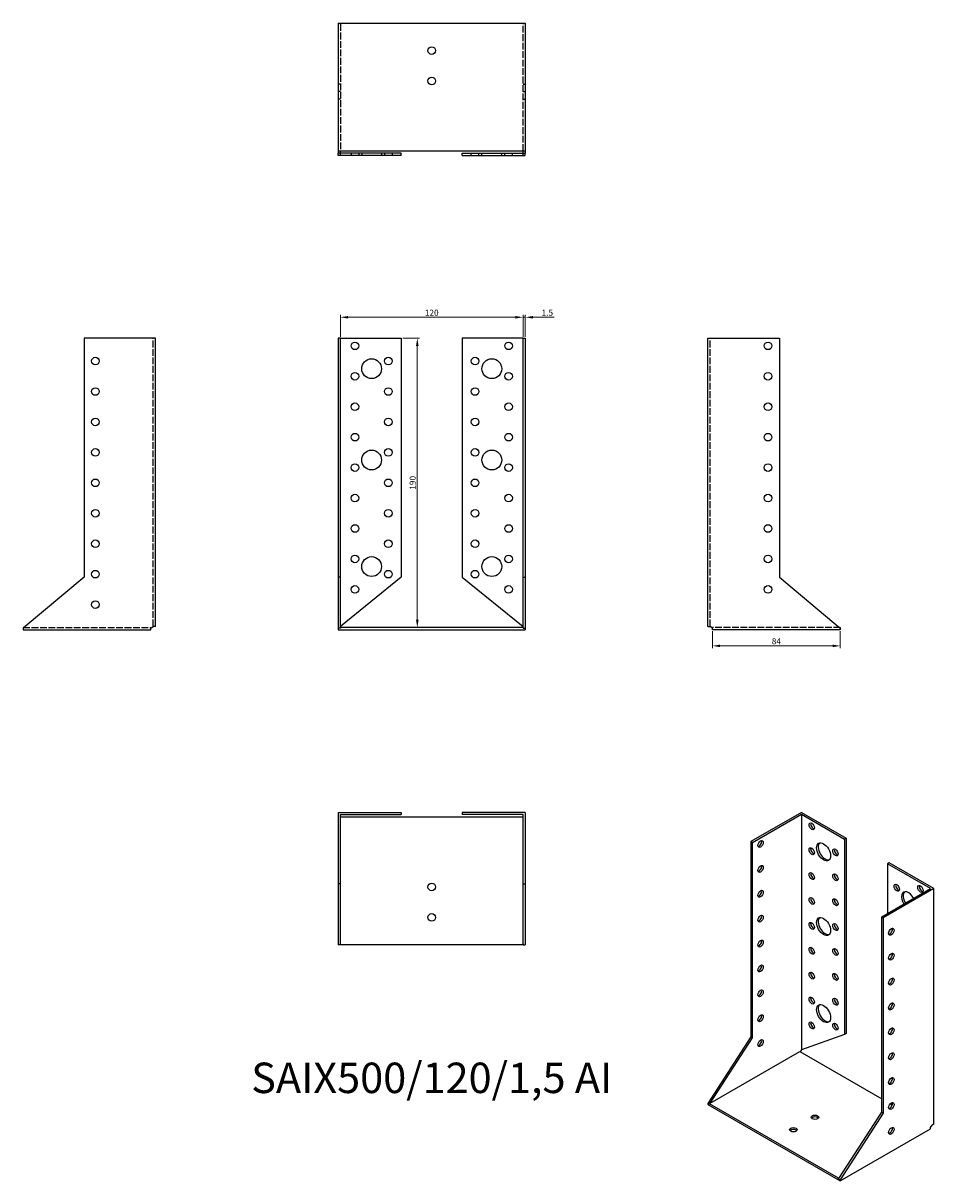
# Model space of a CAD drawing. Units: millimetres. Extents: x 492 to 1091, y 113 to 873.
import ezdxf

# ---------------------------------------------------------------- set-up
doc = ezdxf.new("R2010")
doc.units = ezdxf.units.MM
doc.linetypes.add('DASHED', pattern=[0.2067, 0.1654, -0.0413])
for name, color, linetype, lineweight in [('Dimensions', 1, 'Continuous', 20), ('Hidden', 6, 'DASHED', 25), ('Part', 7, 'Continuous', 25), ('Text', 7, 'Continuous', 25)]:
    doc.layers.add(name, color=color, linetype=linetype, lineweight=lineweight)
doc.styles.add('EU_style', font='arial.ttf')
doc.dimstyles.new('Dim_2D', dxfattribs={"dimtxt": 4, "dimasz": 5, "dimexe": 1.5, "dimexo": 1, "dimgap": 1, "dimtad": 1, "dimdec": 1, "dimdsep": 46, "dimtxsty": 'EU_style', "dimcen": 2.5, "dimclrd": 256, "dimclre": 256, "dimclrt": 256, "dimadec": 0, "dimazin": 0, "dimtfac": 1, "dimtdec": 1, "dimtmove": 0, "dimatfit": 3, "dimfxl": 0, "dimtolj": 1, "dimtzin": 0, "dimlwd": -1, "dimlwe": -1, "dimarcsym": 0})

# ---------------------------------------------------------------- blocks, each defined once
blk = doc.blocks.new('*D1')
at = {"layer": 'Defpoints', "color": 0}
for p in [(945.07, 474.68), (1029.07, 474.68), (1029.07, 464.07)]:
    blk.add_point(p, dxfattribs=at)
at = {"layer": 'Dimensions'}
for p, q in [((945.07, 473.68), (945.07, 462.57)), ((1029.07, 473.68), (1029.07, 462.57)), ((950.07, 464.07), (1024.07, 464.07))]:
    blk.add_line(p, q, dxfattribs=at)
for points in [[(950.07, 464.9), (950.07, 463.23), (945.07, 464.07)], [(1024.07, 464.9), (1024.07, 463.23), (1029.07, 464.07)]]:
    blk.add_solid(points, dxfattribs=at)
at = {"layer": 'Dimensions', "insert": (987.07, 467.11), "char_height": 4, "attachment_point": 5, "style": 'EU_style'}
blk.add_mtext('\\A1;84', dxfattribs=at)
blk = doc.blocks.new('*D2')
at = {"layer": 'Defpoints', "color": 0}
for p in [(820.57, 679.95), (700.57, 666.18), (820.57, 666.18)]:
    blk.add_point(p, dxfattribs=at)
at = {"layer": 'Dimensions'}
for p, q in [((700.57, 667.18), (700.57, 681.45)), ((705.57, 679.95), (815.57, 679.95)), ((820.57, 667.18), (820.57, 681.45))]:
    blk.add_line(p, q, dxfattribs=at)
for points in [[(705.57, 680.78), (705.57, 679.12), (700.57, 679.95)], [(815.57, 680.78), (815.57, 679.12), (820.57, 679.95)]]:
    blk.add_solid(points, dxfattribs=at)
at = {"layer": 'Dimensions', "insert": (760.57, 682.99), "char_height": 4, "attachment_point": 5, "style": 'EU_style'}
blk.add_mtext('\\A1;120', dxfattribs=at)
blk = doc.blocks.new('*D3')
at = {"layer": 'Defpoints', "color": 0}
for p in [(822.07, 679.95), (820.57, 666.18), (822.07, 666.18)]:
    blk.add_point(p, dxfattribs=at)
at = {"layer": 'Dimensions'}
for p, q in [((815.57, 679.95), (810.57, 679.95)), ((820.57, 667.18), (820.57, 681.45)), ((820.57, 679.95), (822.07, 679.95)), ((822.07, 667.18), (822.07, 681.45)), ((827.07, 679.95), (841.01, 679.95))]:
    blk.add_line(p, q, dxfattribs=at)
for points in [[(815.57, 680.78), (815.57, 679.12), (820.57, 679.95)], [(827.07, 680.78), (827.07, 679.12), (822.07, 679.95)]]:
    blk.add_solid(points, dxfattribs=at)
at = {"layer": 'Dimensions', "insert": (836.54, 682.99), "char_height": 4, "attachment_point": 5, "style": 'EU_style'}
blk.add_mtext('\\A1;1.5', dxfattribs=at)
blk = doc.blocks.new('*D4')
at = {"layer": 'Defpoints', "color": 0}
for p in [(740.57, 666.18), (739.07, 476.18), (751.1, 476.18)]:
    blk.add_point(p, dxfattribs=at)
at = {"layer": 'Dimensions'}
for p, q in [((741.57, 666.18), (752.6, 666.18)), ((751.1, 661.18), (751.1, 481.18)), ((740.07, 476.18), (752.6, 476.18))]:
    blk.add_line(p, q, dxfattribs=at)
for points in [[(750.27, 661.18), (751.93, 661.18), (751.1, 666.18)], [(750.27, 481.18), (751.93, 481.18), (751.1, 476.18)]]:
    blk.add_solid(points, dxfattribs=at)
at = {"layer": 'Dimensions', "insert": (748.06, 571.18), "char_height": 4, "attachment_point": 5, "rotation": 90, "style": 'EU_style'}
blk.add_mtext('\\A1;190', dxfattribs=at)

msp = doc.modelspace()

# ---------------------------------------------------------------- linework, layer by layer
at = {"layer": 'Hidden', "ltscale": 1.671091}
for p, q in [((700.57, 872.51), (700.57, 873.18)), ((820.57, 873.18), (820.57, 872.51))]:
    msp.add_line(p, q, dxfattribs=at)
at = {"layer": 'Hidden', "ltscale": 26.875624}
for p, q in [((700.57, 872.51), (700.57, 789.18)), ((820.57, 789.18), (820.57, 872.51)), ((577.57, 476.87), (577.57, 666.18)), ((943.57, 476.87), (943.57, 666.18)), ((492.07, 476.18), (576.07, 476.18)), ((1029.07, 476.18), (945.07, 476.18))]:
    msp.add_line(p, q, dxfattribs=at)
at = {"layer": 'Hidden', "ltscale": 2.856945}
for p, q in [((700.57, 833.18), (699.07, 833.18)), ((820.57, 833.18), (822.07, 833.18)), ((700.57, 828.18), (699.07, 828.18)), ((700.57, 823.18), (699.07, 823.18)), ((820.57, 828.18), (822.07, 828.18)), ((820.57, 823.18), (822.07, 823.18)), ((707.57, 787.68), (707.57, 786.18)), ((712.57, 787.68), (712.57, 786.18)), ((714.57, 787.68), (714.57, 786.18)), ((727.57, 787.68), (727.57, 786.18)), ((729.57, 787.68), (729.57, 786.18)), ((734.57, 787.68), (734.57, 786.18)), ((786.57, 786.18), (786.57, 787.68)), ((791.57, 786.18), (791.57, 787.68)), ((793.57, 786.18), (793.57, 787.68)), ((806.57, 786.18), (806.57, 787.68)), ((808.57, 786.18), (808.57, 787.68)), ((813.57, 786.18), (813.57, 787.68))]:
    msp.add_line(p, q, dxfattribs=at)
at = {"layer": 'Part'}
for p, q in [((699.07, 873.18), (699.07, 789.18)), ((699.07, 873.18), (822.07, 873.18)), ((822.07, 873.18), (822.07, 789.18)), ((699.07, 789.18), (699.07, 787.68)), ((822.07, 789.18), (699.07, 789.18)), ((700.57, 787.68), (699.07, 787.68)), ((699.07, 786.18), (699.07, 787.68)), ((700.57, 786.18), (699.07, 786.18)), ((700.57, 787.68), (700.57, 789.18)), ((740.57, 787.68), (700.57, 787.68)), ((700.57, 786.18), (700.57, 787.68)), ((740.57, 786.18), (700.57, 786.18)), ((740.57, 786.18), (740.57, 787.68)), ((780.57, 787.68), (820.57, 787.68)), ((780.57, 786.18), (780.57, 787.68)), ((780.57, 786.18), (820.57, 786.18)), ((820.57, 787.68), (820.57, 789.18)), ((820.57, 787.68), (822.07, 787.68)), ((820.57, 786.18), (820.57, 787.68)), ((820.57, 786.18), (822.07, 786.18)), ((822.07, 789.18), (822.07, 787.68)), ((822.07, 786.18), (822.07, 787.68)), ((532.07, 666.18), (532.07, 509.18)), ((579.07, 666.18), (532.07, 666.18)), ((579.07, 476.87), (579.07, 666.18)), ((700.57, 666.18), (699.07, 666.18)), ((699.07, 666.18), (699.07, 509.18)), ((700.57, 509.18), (700.57, 666.18)), ((700.57, 666.18), (740.57, 666.18)), ((740.57, 666.18), (740.57, 509.18)), ((820.57, 666.18), (780.57, 666.18)), ((780.57, 666.18), (780.57, 509.18)), ((820.57, 509.18), (820.57, 666.18)), ((820.57, 666.18), (822.07, 666.18)), ((822.07, 666.18), (822.07, 509.18)), ((942.07, 476.87), (942.07, 666.18)), ((942.07, 666.18), (989.07, 666.18)), ((989.07, 666.18), (989.07, 509.18)), ((532.07, 509.18), (492.07, 475.61)), ((700.57, 509.18), (699.07, 509.18)), ((699.07, 509.18), (699.07, 475.61)), ((700.57, 476.18), (700.57, 509.18)), ((740.57, 509.18), (700.57, 476.87)), ((780.57, 509.18), (820.57, 476.87)), ((820.57, 509.18), (822.07, 509.18)), ((820.57, 476.18), (820.57, 509.18)), ((822.07, 509.18), (822.07, 475.61)), ((989.07, 509.18), (1029.07, 475.61)), ((492.74, 476.18), (492.07, 476.18)), ((492.07, 476.18), (492.07, 475.61)), ((492.07, 475.61), (492.07, 474.68)), ((492.07, 474.68), (576.07, 474.68)), ((576.07, 475.61), (577.57, 476.87)), ((576.07, 474.68), (576.07, 475.61)), ((579.07, 476.87), (577.57, 476.87)), ((700.57, 475.61), (699.07, 475.61)), ((699.07, 475.61), (699.07, 474.68)), ((699.07, 474.68), (822.07, 474.68)), ((700.57, 476.18), (700.57, 475.61)), ((820.57, 476.18), (700.57, 476.18)), ((820.57, 476.18), (820.57, 475.61)), ((820.57, 475.61), (822.07, 475.61)), ((822.07, 475.61), (822.07, 474.68)), ((942.07, 476.87), (943.57, 476.87)), ((945.07, 475.61), (943.57, 476.87)), ((945.07, 474.68), (945.07, 475.61)), ((1029.07, 474.68), (945.07, 474.68)), ((1029.07, 476.18), (1028.4, 476.18)), ((1029.07, 476.18), (1029.07, 475.61)), ((1029.07, 475.61), (1029.07, 474.68)), ((699.07, 354.68), (740.57, 354.68)), ((699.07, 354.68), (699.07, 307.68)), ((700.57, 307.68), (700.57, 353.18)), ((700.57, 353.18), (740.57, 353.18)), ((700.57, 351.68), (820.57, 351.68)), ((740.57, 354.68), (740.57, 353.18)), ((780.57, 354.68), (780.57, 353.18)), ((822.07, 354.68), (780.57, 354.68)), ((820.57, 353.18), (780.57, 353.18)), ((820.57, 307.68), (820.57, 353.18)), ((822.07, 354.68), (822.07, 307.68)), ((1003.59, 354.68), (970.36, 335.54)), ((971.42, 334.93), (1003.59, 353.46)), ((1003.59, 354.68), (1032.93, 337.78)), ((1003.59, 353.46), (1003.59, 198.69)), ((1003.59, 353.46), (1031.87, 337.17)), ((971.42, 334.93), (970.36, 335.54)), ((970.36, 335.54), (970.36, 207.19)), ((971.42, 206.57), (971.42, 334.93)), ((1032.93, 337.78), (1031.87, 337.17)), ((1031.87, 337.17), (1031.87, 208.81)), ((1032.93, 337.78), (1032.93, 209.43)), ((1061.22, 321.49), (1060.16, 320.88)), ((1088.44, 304.59), (1060.16, 320.88)), ((1060.16, 320.88), (1060.16, 288.31)), ((1090.56, 304.59), (1061.22, 321.49)), ((699.07, 307.68), (699.07, 267.68)), ((700.57, 307.68), (699.07, 307.68)), ((700.57, 268.35), (700.57, 307.68)), ((820.57, 268.35), (820.57, 307.68)), ((820.57, 307.68), (822.07, 307.68)), ((822.07, 307.68), (822.07, 267.68)), ((1056.27, 286.07), (1088.44, 304.59)), ((1090.56, 304.59), (1057.33, 285.46)), ((1090.56, 149.82), (1090.56, 304.59)), ((1056.27, 157.71), (1056.27, 286.07)), ((1056.27, 286.07), (1057.33, 285.46)), ((1057.33, 285.46), (1057.33, 157.1)), ((700.57, 267.68), (699.07, 267.68)), ((700.57, 267.68), (700.57, 268.35)), ((820.57, 267.68), (700.57, 267.68)), ((820.57, 268.35), (820.57, 267.68)), ((820.57, 267.68), (822.07, 267.68)), ((970.36, 207.19), (942.07, 163.46)), ((943.61, 163.58), (971.42, 206.57)), ((971.42, 206.57), (970.36, 207.19)), ((1031.87, 208.81), (1003.59, 198.69)), ((1032.93, 209.43), (1031.87, 208.81)), ((1003.59, 198.69), (1002.75, 197.39)), ((943.61, 163.58), (1002.53, 197.51)), ((1002.53, 197.51), (1056.27, 166.57)), ((943.13, 162.85), (942.07, 163.46)), ((942.07, 163.46), (942.07, 162.69)), ((942.07, 162.69), (1029.05, 112.61)), ((943.13, 163.31), (943.61, 163.58)), ((943.13, 163.31), (943.13, 162.85)), ((1027.98, 114.44), (943.13, 163.31)), ((1061.96, 163.29), (1063.21, 162.57)), ((1028.46, 114.72), (1056.27, 157.71)), ((1057.33, 157.1), (1029.05, 113.37)), ((1056.27, 157.71), (1057.33, 157.1)), ((1029.05, 112.61), (1088.44, 146.81)), ((1088.44, 147.58), (1089.5, 149.21)), ((1088.44, 146.81), (1088.44, 147.58)), ((1090.56, 149.82), (1089.5, 149.21)), ((1028.46, 114.72), (1027.98, 114.44)), ((1027.98, 113.98), (1028.46, 114.72)), ((1027.98, 114.44), (1027.98, 113.98)), ((1027.98, 113.98), (1029.05, 113.37)), ((1029.05, 113.37), (1029.05, 112.61))]:
    msp.add_line(p, q, dxfattribs=at)
for centre, radius in [((760.57, 855.18), 2.5), ((760.57, 835.18), 2.5), ((710.07, 661.18), 2.5), ((811.07, 661.18), 2.5), ((981.57, 661.18), 2.5), ((539.57, 651.18), 2.5), ((721.07, 646.18), 6.5), ((732.07, 651.18), 2.5), ((789.07, 651.18), 2.5), ((800.07, 646.18), 6.5), ((710.07, 641.18), 2.5), ((811.07, 641.18), 2.5), ((981.57, 641.18), 2.5), ((539.57, 631.18), 2.5), ((732.07, 631.18), 2.5), ((789.07, 631.18), 2.5), ((710.07, 621.18), 2.5), ((811.07, 621.18), 2.5), ((981.57, 621.18), 2.5), ((539.57, 611.18), 2.5), ((732.07, 611.18), 2.5), ((789.07, 611.18), 2.5), ((710.07, 601.18), 2.5), ((811.07, 601.18), 2.5), ((981.57, 601.18), 2.5), ((539.57, 591.18), 2.5), ((732.07, 591.18), 2.5), ((789.07, 591.18), 2.5), ((721.07, 586.18), 6.5), ((800.07, 586.18), 6.5), ((710.07, 581.18), 2.5), ((811.07, 581.18), 2.5), ((981.57, 581.18), 2.5), ((539.57, 571.18), 2.5), ((732.07, 571.18), 2.5), ((789.07, 571.18), 2.5), ((710.07, 561.18), 2.5), ((811.07, 561.18), 2.5), ((981.57, 561.18), 2.5), ((539.57, 551.18), 2.5), ((732.07, 551.18), 2.5), ((789.07, 551.18), 2.5), ((710.07, 541.18), 2.5), ((811.07, 541.18), 2.5), ((981.57, 541.18), 2.5), ((539.57, 531.18), 2.5), ((732.07, 531.18), 2.5), ((789.07, 531.18), 2.5), ((710.07, 521.18), 2.5), ((721.07, 516.18), 6.5), ((800.07, 516.18), 6.5), ((811.07, 521.18), 2.5), ((981.57, 521.18), 2.5), ((539.57, 511.18), 2.5), ((732.07, 511.18), 2.5), ((789.07, 511.18), 2.5), ((710.07, 501.18), 2.5), ((811.07, 501.18), 2.5), ((981.57, 501.18), 2.5), ((539.57, 491.18), 2.5), ((760.57, 305.68), 2.5), ((760.57, 285.68), 2.5)]:
    msp.add_circle(centre, radius, dxfattribs=at)
for centre, major_axis, ratio in [((1010.31, 345.5), (-1.25, 2.17), 0.578093), ((976.72, 333.9), (1.25, 2.17), 0.578093), ((1018.09, 328.76), (-3.24, 5.63), 0.578093), ((1010.31, 329.15), (-1.25, 2.17), 0.578093), ((1025.86, 328.37), (-1.25, 2.17), 0.578093), ((976.72, 317.54), (1.25, 2.17), 0.578093), ((1010.31, 312.8), (-1.25, 2.17), 0.578093), ((1025.86, 312.02), (-1.25, 2.17), 0.578093), ((1066.17, 305.16), (-1.25, 2.17), 0.578093), ((1081.72, 304.37), (-1.25, 2.17), 0.578093), ((976.72, 301.19), (1.25, 2.17), 0.578093), ((1010.31, 296.45), (-1.25, 2.17), 0.578093), ((1025.86, 295.67), (-1.25, 2.17), 0.578093), ((976.72, 284.84), (1.25, 2.17), 0.578093), ((1010.31, 280.1), (-1.25, 2.17), 0.578093), ((1018.09, 279.71), (-3.24, 5.63), 0.578093), ((1025.86, 279.31), (-1.25, 2.17), 0.578093), ((1062.63, 276.25), (1.25, 2.17), 0.578093), ((976.72, 268.49), (1.25, 2.17), 0.578093), ((1010.31, 263.75), (-1.25, 2.17), 0.578093), ((1025.86, 262.96), (-1.25, 2.17), 0.578093), ((1062.63, 259.9), (1.25, 2.17), 0.578093), ((976.72, 252.14), (1.25, 2.17), 0.578093), ((1010.31, 247.4), (-1.25, 2.17), 0.578093), ((1025.86, 246.61), (-1.25, 2.17), 0.578093), ((1062.63, 243.54), (1.25, 2.17), 0.578093), ((976.72, 235.79), (1.25, 2.17), 0.578093), ((1010.31, 231.04), (-1.25, 2.17), 0.578093), ((1018.09, 222.48), (-3.24, 5.63), 0.578093), ((1025.86, 230.26), (-1.25, 2.17), 0.578093), ((1062.63, 227.19), (1.25, 2.17), 0.578093), ((976.72, 219.44), (1.25, 2.17), 0.578093), ((1010.31, 214.69), (-1.25, 2.17), 0.578093), ((1025.86, 213.91), (-1.25, 2.17), 0.578093), ((1062.63, 210.84), (1.25, 2.17), 0.578093), ((976.72, 203.09), (1.25, 2.17), 0.578093), ((1062.63, 194.49), (1.25, 2.17), 0.578093), ((1062.63, 178.14), (1.25, 2.17), 0.578093), ((1062.63, 161.79), (1.25, 2.17), 0.578093), ((1012.43, 154.35), (2.5, 0), 0.575862), ((998.29, 146.21), (2.5, 0), 0.575862), ((1062.63, 145.44), (1.25, 2.17), 0.578093)]:
    msp.add_ellipse(centre, major_axis=major_axis, ratio=ratio, dxfattribs=at)
for centre, major_axis, ratio, start_param, end_param in [((1011.37, 346.11), (1.25, -2.17), 0.578093, 3.578839, 5.845939), ((975.66, 334.51), (1.25, 2.17), 0.578093, 3.578839, 5.845939), ((1011.37, 329.76), (1.25, -2.17), 0.578093, 3.578839, 5.845939), ((1019.15, 329.37), (-3.24, 5.63), 0.578093, 0.163593, 2.978), ((1026.92, 328.98), (1.25, -2.17), 0.578093, 3.578839, 5.845939), ((975.66, 318.16), (1.25, 2.17), 0.578093, 3.578839, 5.845939), ((1011.37, 313.41), (1.25, -2.17), 0.578093, 3.578839, 5.845939), ((1026.92, 312.63), (1.25, -2.17), 0.578093, 3.578839, 5.845939), ((1067.23, 305.77), (1.25, -2.17), 0.578093, 3.578839, 5.845939), ((1082.79, 304.98), (1.25, -2.17), 0.578093, 3.578839, 5.845939), ((975.66, 301.8), (1.25, 2.17), 0.578093, 3.578839, 5.845939), ((1011.37, 297.06), (1.25, -2.17), 0.578093, 3.578839, 5.845939), ((1026.92, 296.28), (1.25, -2.17), 0.578093, 3.578839, 5.845939), ((1073.95, 296.59), (-3.24, 5.63), 0.578093, 4.6665, 7.899871), ((1075.01, 297.2), (-3.24, 5.63), 0.578093, 0.163593, 1.616686), ((975.66, 285.45), (1.25, 2.17), 0.578093, 3.578839, 5.845939), ((1011.37, 280.71), (1.25, -2.17), 0.578093, 3.578839, 5.845939), ((1019.15, 280.32), (-3.24, 5.63), 0.578093, 0.163593, 2.978), ((1026.92, 279.93), (1.25, -2.17), 0.578093, 3.578839, 5.845939), ((1061.57, 276.86), (1.25, 2.17), 0.578093, 3.578839, 5.845939), ((975.66, 269.1), (1.25, 2.17), 0.578093, 3.578839, 5.845939), ((1011.37, 264.36), (1.25, -2.17), 0.578093, 3.578839, 5.845939), ((1026.92, 263.57), (1.25, -2.17), 0.578093, 3.578839, 5.845939), ((1061.57, 260.51), (1.25, 2.17), 0.578093, 3.578839, 5.845939), ((975.66, 252.75), (1.25, 2.17), 0.578093, 3.578839, 5.845939), ((1011.37, 248.01), (1.25, -2.17), 0.578093, 3.578839, 5.845939), ((1026.92, 247.22), (1.25, -2.17), 0.578093, 3.578839, 5.845939), ((1061.57, 244.15), (1.25, 2.17), 0.578093, 3.578839, 5.845939), ((975.66, 236.4), (1.25, 2.17), 0.578093, 3.578839, 5.845939), ((1011.37, 231.66), (1.25, -2.17), 0.578093, 3.578839, 5.845939), ((1019.15, 223.09), (-3.24, 5.63), 0.578093, 0.163593, 2.978), ((1026.92, 230.87), (1.25, -2.17), 0.578093, 3.578839, 5.845939), ((1061.57, 227.8), (1.25, 2.17), 0.578093, 3.578839, 5.845939), ((975.66, 220.05), (1.25, 2.17), 0.578093, 3.578839, 5.845939), ((1011.37, 215.3), (1.25, -2.17), 0.578093, 3.578839, 5.845939), ((1026.92, 214.52), (1.25, -2.17), 0.578093, 3.578839, 5.845939), ((1061.57, 211.45), (1.25, 2.17), 0.578093, 3.578839, 5.845939), ((975.66, 203.7), (1.25, 2.17), 0.578093, 3.578839, 5.845939), ((1061.57, 195.1), (1.25, 2.17), 0.578093, 3.578839, 5.845939), ((1061.57, 178.75), (1.25, 2.17), 0.578093, 3.578839, 5.845939), ((1061.57, 162.4), (1.25, 2.17), 0.578093, 3.578839, 5.845939), ((1012.43, 153.12), (-2.5, 0), 0.575862, 3.581558, 5.84322), ((998.29, 144.98), (-2.5, 0), 0.575862, 3.581558, 5.84322), ((1061.57, 146.05), (1.25, 2.17), 0.578093, 3.578839, 5.845939)]:
    msp.add_ellipse(centre, major_axis=major_axis, ratio=ratio, start_param=start_param, end_param=end_param, dxfattribs=at)

# ---------------------------------------------------------------- texts
at = {"layer": 'Text', "insert": (760.57, 177.68), "char_height": 20, "width": 343.6746, "attachment_point": 5, "style": 'EU_style'}
msp.add_mtext('{SAIX500/120/1,5 AI}', dxfattribs=at)

# ---------------------------------------------------------------- dimensions: what is measured, and where the dimension line sits
at = {"layer": 'Dimensions'}
for base, p1, p2, picture, middle in [((820.57, 679.95), (700.57, 666.18), (820.57, 666.18), '*D2', (760.57, 682.99)), ((822.07, 679.95), (820.57, 666.18), (822.07, 666.18), '*D3', (836.54, 682.99)), ((1029.07, 464.07), (945.07, 474.68), (1029.07, 474.68), '*D1', (987.07, 467.11))]:
    dim = msp.add_linear_dim(base=base, p1=p1, p2=p2, dimstyle='Dim_2D', dxfattribs=at)
    dim.commit()
    dim.dimension.update_dxf_attribs({"geometry": picture, "text_midpoint": middle})
dim = msp.add_linear_dim(base=(751.1, 476.18), p1=(740.57, 666.18), p2=(739.07, 476.18), angle=90, dimstyle='Dim_2D', dxfattribs=at)
dim.commit()
dim.dimension.update_dxf_attribs({"geometry": '*D4', "text_midpoint": (748.06, 571.18)})

doc.saveas('drawing.dxf')
